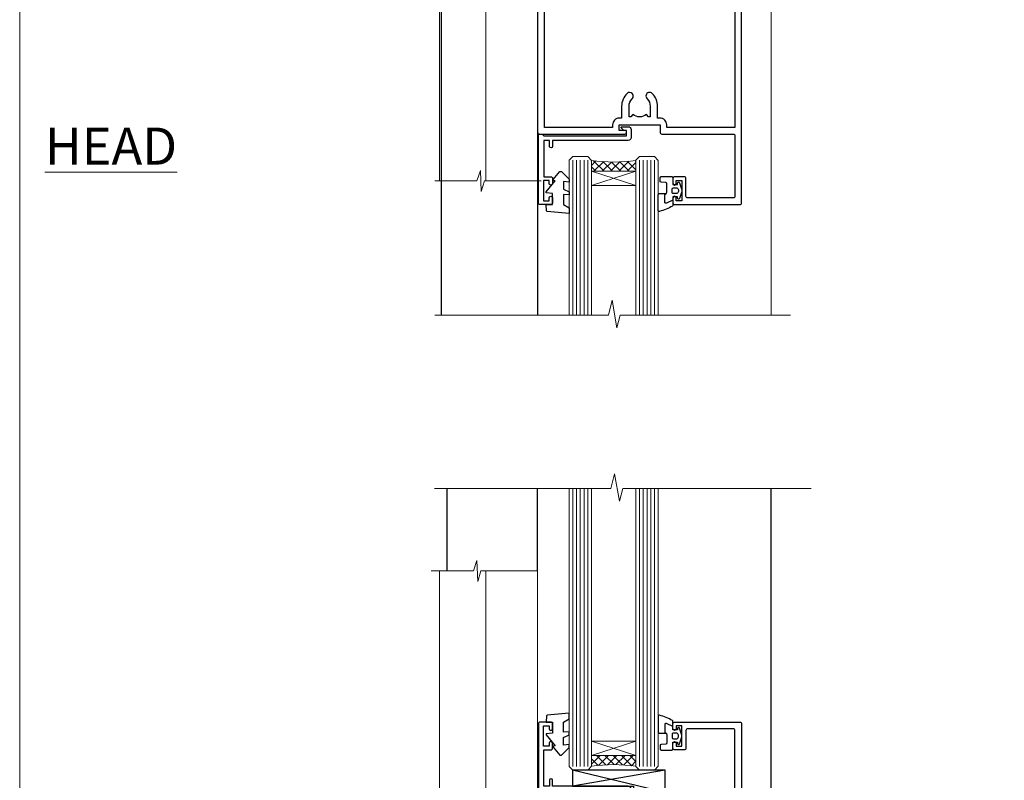
# Model space of a CAD drawing. Units: millimetres. Extents: x -33 to 416903, y -432 to 1143.
# Drawn here: x 5400 to 5666, y 285 to 490 of the extents above; entities that cross this region are included whole.
import ezdxf

# ---------------------------------------------------------------- set-up
doc = ezdxf.new("R2010")
doc.units = ezdxf.units.MM
doc.layers.add('Aluminium Systems Ltd Joinery Detail', color=7, linetype='Continuous')
doc.layers.add('No Print', color=7, linetype='Continuous', plot=False)
doc.styles.add('ASL TXT 50', font='romans.shx', dxfattribs={"height": 100})

# ---------------------------------------------------------------- blocks, each defined once
blk = doc.blocks.new('Page Layout')
at = {"layer": 'Aluminium Systems Ltd Joinery Detail', "color": 8, "lineweight": 5}
blk.add_lwpolyline([(0, 694.6394637946069), (0, 0), (553.0825377109722, 0), (553.0825377109722, 694.6394637946069)], close=True, dxfattribs=at)
blk = doc.blocks.new('Page Layout Group')
at = {"layer": 'No Print'}
blk.add_blockref('Page Layout', (5400, 0), dxfattribs=at)
blk = doc.blocks.new('A787-21645')
at = {"flags": 128}
for points in [[(23.49999961000304, 57.9999999231205, -0.9999999999999999), (23.49999961000304, 56.9999999231205), (22.00000484630874, 56.99999992311987), (22.00000484630874, 55.49999992312004), (32.99999477110833, 55.49999992312001), (32.99999477110833, 57.49999992312183, -0.4142135623731283), (33.49999477110833, 57.99999992312189), (52.69999980875656, 57.99999992312186, 0.414213562373095), (53.19999980875656, 58.49999992312186), (53.19999980875656, 74.69999992312515, 0.414213562373095), (52.69999980875656, 75.19999992312526), (40.49999980870854, 75.19999992312293, 0.414213562373095), (39.99999980870854, 74.69999992312293), (39.99999980870854, 69.99999992312232, -0.414213562373095), (39.49999980870854, 69.49999992312232), (36.99999980870672, 69.49999992312232, -0.414213562373095), (36.49999980870672, 69.99999992312232), (36.49999980870672, 71.29999992312523, -0.9999999999999999), (37.39999980870817, 71.29999992312523), (37.39999980870817, 70.49999992312232), (38.89999980870817, 70.49999992312232), (38.89999980870817, 75.99999992312232), (37.39999980870817, 75.99999992312232), (37.39999980870817, 75.19999992312668, -0.9999999999999999), (36.49999980870672, 75.19999992312668), (36.4999998087431, 76.49999992312232, -0.414213562373095), (36.9999998087431, 76.99999992312232), (54.4999998087431, 76.9999999231255, -0.4142135623731616), (54.9999998087431, 76.4999999231255), (54.9999998087431, 0.4999999231368975, -0.414213562373095), (54.4999998087431, -7.686310254939599e-08), (53.69999980874383, -7.686310254939599e-08, -0.414213562373095), (53.19999980874383, 0.4999999231368975), (53.19999980874383, 3.499999923122772, 0.414213562373095), (52.69999980875656, 3.999999923122772), (33.49999477110833, 3.999999923122743, -0.4142135623731283), (32.99999477110833, 4.4999999231228), (32.99999477110833, 6.499999923124619), (22.00000484630419, 6.499999923124562), (22.00000484630419, 4.4999999231228, -0.4142135623731283), (21.50000484630419, 3.999999923122743), (2.299999808747828, 3.999999923122772, 0.414213562373095), (1.799999808747828, 3.499999923122772), (1.799999808747828, 0.4999999231368975, -0.414213562373095), (1.299999808747828, -7.686310254939599e-08), (0.4999998087467361, -7.686310254939599e-08, -0.414213562373095), (-1.912532638925768e-07, 0.4999999231368975), (-1.91252354397875e-07, 57.49999992312186, -0.414213562373095), (0.4999998087476456, 57.99999992312186)], [(20.20000484630947, 6.499999923125728, -0.4142135623730996), (22.00000484630874, 8.299999923125739), (22.64999980870635, 8.299999923125739), (22.64999980870635, 11.50000076143286, -0.2010392773484044), (24.09870110740832, 14.95740833713879, -0.9999999999999999), (25.50129851000548, 13.53167325437343, 0.2010392773484157), (24.64999980870635, 11.50000076143291), (24.64999980870635, 8.650000761432779), (25.10856585985204, 8.650000761432779), (25.66805512110005, 9.31677409854322, 0.3639702342660435), (29.33194449631247, 9.316774098543306), (29.89143375755958, 8.650000761432779), (30.34999980870617, 8.650000761432779), (30.34999980870617, 11.50000076143294, 0.2010392773484119), (29.49870110740704, 13.53167325437346, -1.00000000000001), (30.90129851000421, 14.95740833713884, -0.2010392773484095), (32.34999980870617, 11.50000076143291), (32.34999980870617, 8.299999923125796), (32.99999477110833, 8.299999923125739, -0.414213562373095), (34.79999477110761, 6.499999923125756), (34.79999477110761, 5.799999923123551), (53.19999980871654, 5.79999992312483), (53.19999980871563, 56.1999999231198), (34.79999477110761, 56.19999992312108), (34.79999477110761, 55.49999992311891, -0.4142135623731044), (32.99999477110833, 53.69999992311892), (32.34999980871072, 53.6999999231189), (32.34999980870617, 50.49999908481172, -0.2010392773484095), (30.90129851000421, 47.04259150910579, -0.9999999999999997), (29.49870110740704, 48.4683265918712, 0.2010392773484074), (30.34999980870617, 50.49999908481172), (30.34999980870617, 53.34999908481186), (29.89143375755958, 53.34999908481186), (29.33194449631247, 52.68322574770133, 0.3639702342660399), (25.66805512110005, 52.68322574770136), (25.10856585985204, 53.34999908481186), (24.64999980870635, 53.34999908481186), (24.64999980870635, 50.49999908481172, 0.2010392773484072), (25.50129851000548, 48.4683265918712, -0.9999999999999897), (24.09870110740832, 47.04259150910582, -0.2010392773484001), (22.64999980870635, 50.49999908481172), (22.64999980870635, 53.6999999231189), (22.00000484630874, 53.6999999231189, -0.4142135623731044), (20.20000484630947, 55.49999992311891), (20.20000484630947, 56.19999992312131), (1.7999998087069, 56.19999992312231), (1.7999998087069, 5.799999923122328), (20.20000484630947, 5.799999923123295)]]:
    blk.add_lwpolyline(points, format="xyb", close=True, dxfattribs=at)
blk = doc.blocks.new('C438-21617')
at = {"flags": 128}
blk.add_lwpolyline([(1.499999967791013, 3.699999993124436), (1.499999967791013, 13.49999999312371), (3.299999967819844, 13.49999999312337, 0.4142135623720295), (3.799999967820185, 13.99999999312189), (3.799999967819844, 15.29999999312662, 0.9999999999999999), (2.899999967825664, 15.29999999312662), (2.899999967825664, 14.49999999312371), (1.399999967825664, 14.49999999312371), (1.399999967825664, 19.99999999312371), (2.899999967825664, 19.99999999312371), (2.899999967825664, 19.19999999312807, 0.9999999999999999), (3.799999967819844, 19.19999999312807), (3.799999967819844, 20.49999999312371, 0.414213562373095), (3.299999967819844, 20.99999999312371), (0.4999999678196616, 20.99999999312371, 0.414213562373095), (-3.218033839402779e-08, 20.49999999312371), (-3.218033839402779e-08, 2.199999993124436, 0.4142135623724291), (0.1999999678199345, 1.999999993123708), (0.9999999678196616, 1.999999993123708), (1.499999967819662, 2.499999993123708), (23.79999996782121, 2.499999993123708), (23.79999996782121, 0.9999999931237085), (23.01714196782072, 0.9999999931237085), (22.35856332405942, 0.3414213493592229, 0.6681786379198802), (22.49998468029557, -6.876291536173085e-09), (24.24998996782128, -6.876291536173085e-09, 0.414213562373095), (24.99998996782128, 0.7499999931237085), (24.99998996782128, 2.949999993124436, 0.414213562373095), (24.24998996782128, 3.699999993124436), (3.799999967823425, 3.699999993124436), (3.799999967823481, 5.299999993122867, 0.9999999999999999), (2.999999967824209, 5.299999993122867), (2.999999967824266, 3.699999993124436)], format="xyb", close=True, dxfattribs=at)
blk = doc.blocks.new('CO112-Comp')
blk.add_lwpolyline([(-2.40000000000007, 2.549999999999727), (-4.173214521477782, 3.376863510916451, 0.5486187866266629), (-4.600000000000001, 3.104971174805428), (-4.600000000000115, 1.174264068711523, 0.1989123673796485), (-4.512132034356092, 0.9621320343555908), (-4.187867965644138, 0.6378679656437498, -0.1989123673796545), (-4.100000000000229, 0.4257359312878179), (-4.100000000000001, -1.867621053448261, -0.3888787318529966), (-4.373853277175705, -2.166479462875827), (-5.62614672282448, -2.27604094277774, 0.3888787318529857), (-5.900000000000297, -2.574899352205307), (-5.900000000000183, -3.500000000000227, 0.414213562373095), (-5.600000000000229, -3.800000000000182), (-2.700000000000138, -3.800000000000182, 0.4142135623730795), (-2.40000000000007, -3.500000000000227), (-2.40000000000007, -1.650000000000205), (-1.200000000000252, -1.650000000000205), (-1.200000000000252, -2.000000000000227, 0.8512240770329532), (-0.6153026492116638, -2.094590794763576), (-0.07651324605726728, -0.4729539738173116, 0.1617773616314338), (-0.07651324605726728, 0.4729539738173116), (-0.6153026492115501, 2.094590794763576, 0.8512240770330307), (-1.200000000000138, 1.999999999999773), (-1.200000000000138, 1.64999999999975), (-2.40000000000007, 1.64999999999975), (-2.40000000000007, 3.899999999999864, 0.2573433522284663), (-2.539810225881284, 4.153651801230905, 0.08655377045350035), (-6.035137328684941, 5.592904137679353, 0.4795836626625757), (-6.399999999999956, 5.299999999999727), (-6.400000000000183, 1.099999999999682, 0.4142135623730932), (-6.100000000000229, 0.7999999999997272), (-4.350000000000229, 0.7999999999997272)], format="xyb")
blk.add_lwpolyline([(-1.333387482443846, 0.7499999999997726), (-2.299999999999819, 0.7499999999997726, 0.414213562373095), (-2.599999999999887, 0.4499999999998181), (-2.600000000000001, -0.4500000000002728, 0.4142135623731504), (-2.300000000000046, -0.7500000000002274), (-1.33338748244396, -0.7500000000002274, 0.3230919796660772), (-1.04869013165544, -0.5445907947637352), (-0.9306052984229392, -0.1891815895269247, 0.1617773616314338), (-0.9306052984228255, 0.1891815895269247), (-1.048690131655213, 0.5445907947632804, 0.3230919796661059)], format="xyb", close=True)
blk = doc.blocks.new('DY445')
blk.add_lwpolyline([(4.749999978884219, 8.84397432038677), (6.249999978884219, 9.781278348250755), (6.249999978884226, 11.28127834825076), (0.3278039087574705, 10.7631533289369, 0.3639702342661976), (0.1459961176886502, 10.58134553786808), (-2.111577046548518e-08, 8.912602035332263), (1.749999978884219, 8.912602035332256), (1.749999978884226, 5.912602035332263), (-2.111577046548518e-08, 5.759496874161904), (-2.111577046548518e-08, 5.459496874161893), (2.488722065170698, 2.493553386861443), (1.949999978884229, 2.446421311520339), (1.949999978884229, 2.146421311520335), (3.751061303803276, 7.065573015552218e-09), (4.1545633216341, 7.065573015552218e-09), (6.249999978884219, 2.022622564681807), (6.249999978884205, 2.822622564681811), (4.749999978884226, 2.691389569392932), (4.749999978884219, 4.774702138350111), (6.249999978884212, 5.506301021198897), (6.249999978884212, 6.306301021198916), (4.749999978884219, 6.175068025910026)], format="xyb", close=True)
blk = doc.blocks.new('AC40 Bifold Door Head')
at = {"layer": 'Aluminium Systems Ltd Joinery Detail', "lineweight": 5}
h = blk.add_hatch(dxfattribs=at)
h.set_pattern_fill('NET', color=256, scale=0.5, angle=-45.00000000000003)
h.set_pattern_definition([(314.9999999999999, (-1058.820735261445, -6.760908263883721), (1.122532015133645, 1.122532015133644), []), (44.99999999999994, (-1058.820735261445, -6.760908263883721), (-1.122532015133644, 1.122532015133645), [])])
edge = h.paths.add_edge_path(flags=16)
edge.add_line((-103.5908791804122, -110.3060266919156), (-103.59087918041, -110.2144446222474))
edge.add_arc((-114.1981377929542, -105.3060266918674), 11.68787841537862, -25.327619995553675, -24.83193527165031, ccw=False)
edge.add_line((-103.633739946783, -110.3060266919156), (-103.5908791804122, -110.3060266919156))
edge = h.paths.add_edge_path()
edge.add_arc((-99.51098060024651, -66.92737218531784), 41.40080368300143, -98.31756046716232, -81.651719699903)
edge.add_line((-93.49999900002695, -107.8894845063433), (-93.49999900002695, -110.80041619854))
edge.add_line((-93.49999900002695, -110.80041619854), (-105.4999990000275, -110.8004161985255))
edge.add_line((-105.4999990000279, -110.8004161985255), (-105.4999990000267, -107.8927014798026))
at = {"layer": 'Aluminium Systems Ltd Joinery Detail'}
for p, q in [((-146.0620922984763, -36.98609711403151), (-146.0620922984763, -149.5857554647719, -0.9999999999999574)), ((-119.9998125769207, -74.29997731414187), (-119.9998125769207, -149.5857605783867, -0.9999999999999574))]:
    blk.add_line(p, q, dxfattribs=at)
at = {"layer": 'Aluminium Systems Ltd Joinery Detail', "linetype": 'Continuous', "lineweight": 5}
blk.add_line((-56.99996667216692, -49.00215652559564), (-56.99996667216692, -149.5857554647719, -0.9999999999999574), dxfattribs=at)
at = {"layer": 'Aluminium Systems Ltd Joinery Detail', "lineweight": 5, "ltscale": 3}
for p, q in [((-110.4999990000269, -107.8000016060314), (-110.4999990000269, -149.5857554647719, -0.9999999999999574)), ((-109.4999990000269, -107.8000016060314), (-109.4999990000269, -149.5857554647719, -0.9999999999999574)), ((-108.4999990000269, -107.8000016060314), (-108.4999990000269, -149.5857554647719, -0.9999999999999574)), ((-107.4999990000269, -107.8000016060314), (-107.4999990000269, -149.5857554647719, -0.9999999999999574)), ((-106.4999990000269, -107.8000016060314), (-106.4999990000269, -149.5857554647719, -0.9999999999999574)), ((-92.49999900002695, -107.8000016060278), (-92.49999900002695, -149.5857554647719, -0.9999999999999574)), ((-91.49999900002695, -107.8000016060278), (-91.49999900002695, -149.5857554647719, -0.9999999999999574)), ((-90.49999900002695, -107.8000016060278), (-90.49999900002695, -149.5857554647719, -0.9999999999999574)), ((-89.49999900002695, -107.8000016060278), (-89.49999900002695, -149.5857554647719, -0.9999999999999574)), ((-88.49999900002695, -107.8000016060278), (-88.49999900002695, -149.5857554647719, -0.9999999999999574))]:
    blk.add_line(p, q, dxfattribs=at)
at = {"layer": 'Aluminium Systems Ltd Joinery Detail', "lineweight": 5}
for p, q in [((-105.4999990000269, -114.6717571736908), (-93.49999900002695, -110.8004161985255)), ((-105.4999990000269, -110.8004161985255), (-93.49999900002695, -114.6717571736908))]:
    blk.add_line(p, q, dxfattribs=at)
for points in [[(-119.9988999294719, -113.3752057678212), (-120.0007444738558, -41.29997315756555), (-146.5007444738558, -41.29997315756555), (-146.5007444738558, -113.3752057678212)], [(-134.0007444738558, -41.29997315756555), (-134.0007444738558, -113.3752057678212)], [(-105.4999990000269, -149.5857554647719), (-105.4999990000269, -107.8934656514421), (-106.5030750846217, -106.8000016060314), (-110.4999373479532, -106.8000016060314), (-111.4999990000269, -107.8000016060314), (-111.4999990000269, -149.5857554647719)], [(-87.49999900002695, -149.5857554647719), (-87.49999900002695, -107.8934656514384), (-88.50307508462174, -106.8000016060278), (-92.49993734795316, -106.8000016060278), (-93.49999900002695, -107.8000016060278), (-93.49999900002695, -149.5857554647719)]]:
    blk.add_lwpolyline(points, dxfattribs=at)
at = {"layer": 'Aluminium Systems Ltd Joinery Detail', "linetype": 'Continuous', "lineweight": 5}
blk.add_lwpolyline([(-119.0583723070877, -113.3752057678212), (-134.3493858336578, -113.3752057678212), (-135.2128911642712, -116.2378003827107), (-135.4628911642712, -110.5993709620816), (-136.367389234324, -113.3752057678212), (-147.7669118192634, -113.3752057678212)], dxfattribs=at)
at = {"layer": 'Aluminium Systems Ltd Joinery Detail', "lineweight": 5}
blk.add_lwpolyline([(-105.4999990000269, -110.8004161985255), (-93.49999900002695, -110.8004161985255), (-93.49999900002695, -114.6717571736908), (-105.4999990000269, -114.6717571736908)], close=True, dxfattribs=at)
at = {"layer": 'Aluminium Systems Ltd Joinery Detail', "linetype": 'Continuous', "lineweight": 5, "ltscale": 0.12, "elevation": -1.000000000000013}
blk.add_lwpolyline([(-51.76944122158511, -149.5857554647719), (-97.72266056388253, -149.5857554647719), (-98.62637097236802, -153.0196591838085), (-99.89296423573614, -145.6016342760468), (-100.9303274302474, -149.5857554647719), (-147.7550622985082, -149.5857554647719)], dxfattribs=at)
at = {"layer": 'Aluminium Systems Ltd Joinery Detail', "lineweight": 5}
blk.add_arc((-99.48889558409974, -66.47771920489231), 41.85045658126739, 261.74187719072, 278.2274029762156, dxfattribs=at)
at = {"layer": 'Aluminium Systems Ltd Joinery Detail', "extrusion": (0, 0, -1), "zscale": -1, "rotation": 180}
for name, p in [('A787-21645', (119.9999988087347, -42.80000168290917)), ('C438-21617', (119.7999989678419, -98.80000161290718)), ('DY445', (117.7452038536703, -110.8956500140475)), ('CO112-Comp', (81.0999990000264, -116.0500016060314))]:
    blk.add_blockref(name, p, dxfattribs=at)
blk = doc.blocks.new('EL272')
for p, q in [((25, 6), (0, 1.700000000000003)), ((25, 0), (0, 6))]:
    blk.add_line(p, q)
blk.add_lwpolyline([(16.5, 0), (25, 0), (25, 6), (0, 6), (0, 1.700000000000003), (16.5, 1.700000000000003)], close=True)
blk = doc.blocks.new('AC40 Bifold Door Sill')
at = {"layer": 'Aluminium Systems Ltd Joinery Detail', "lineweight": 5}
h = blk.add_hatch(dxfattribs=at)
h.set_pattern_fill('NET', color=256, scale=0.5, angle=-45.00000000000003)
h.set_pattern_definition([(314.9999999999999, (-1059.023702601487, -8.96086684803575), (1.122532015133645, 1.122532015133644), []), (44.99999999999994, (-1059.023702601487, -8.96086684803575), (-1.122532015133644, 1.122532015133645), [])])
edge = h.paths.add_edge_path(flags=16)
edge.add_line((-103.5908791804122, 110.3060085462714), (-103.59087918041, 110.2144264766032))
edge.add_arc((-114.1981377929542, 105.3060085462232), 11.68787841537862, 384.8319352716503, 385.3276199955537)
edge.add_line((-103.633739946783, 110.3060085462714), (-103.5908791804122, 110.3060085462714))
edge = h.paths.add_edge_path()
edge.add_arc((-99.5109806002456, 66.92735403967365), 41.40080368300143, 441.65171969990297, 458.3175604671623, ccw=False)
edge.add_line((-93.49999900002695, 107.8894663606991), (-93.49999900002695, 110.8003980528958))
edge.add_line((-93.49999900002695, 110.8003980528958), (-105.4999990000275, 110.8003980528813))
edge.add_line((-105.4999990000269, 110.8003980528813), (-105.4999990000258, 107.8926833341584))
at = {"layer": 'Aluminium Systems Ltd Joinery Detail'}
for p, q in [((-144.4037174771429, 160.5751524970149), (-144.4037174771429, 182.7673525063619)), ((-119.9999980493676, 160.5751524970149), (-119.9999980493676, 182.7673525063619)), ((-56.99999899998238, 55.39173075943398), (-56.99999899998238, 182.7673525063619))]:
    blk.add_line(p, q, dxfattribs=at)
at = {"layer": 'Aluminium Systems Ltd Joinery Detail', "lineweight": 5, "ltscale": 3}
for p, q in [((-110.4999990000269, 107.7999834603872), (-110.4999990000269, 182.7673525063619)), ((-109.4999990000269, 107.7999834603872), (-109.4999990000269, 182.7673525063619)), ((-108.4999990000269, 107.7999834603872), (-108.4999990000269, 182.7673525063619)), ((-107.4999990000269, 107.7999834603872), (-107.4999990000269, 182.7673525063619)), ((-106.4999990000269, 107.7999834603872), (-106.4999990000269, 182.7673525063619)), ((-92.49999900002695, 107.7999834603836), (-92.49999900002695, 182.7673525063619)), ((-91.49999900002695, 107.7999834603836), (-91.49999900002695, 182.7673525063619)), ((-90.49999900002695, 107.7999834603836), (-90.49999900002695, 182.7673525063619)), ((-89.49999900002695, 107.7999834603836), (-89.49999900002695, 182.7673525063619)), ((-88.49999900002695, 107.7999834603836), (-88.49999900002695, 182.7673525063619))]:
    blk.add_line(p, q, dxfattribs=at)
at = {"layer": 'Aluminium Systems Ltd Joinery Detail', "lineweight": 5}
for p, q in [((-105.4999990000269, 114.6717390280467), (-93.49999900002695, 110.8003980528813)), ((-105.4999990000269, 110.8003980528813), (-93.49999900002695, 114.6717390280467))]:
    blk.add_line(p, q, dxfattribs=at)
at = {"layer": 'Aluminium Systems Ltd Joinery Detail', "linetype": 'Continuous', "lineweight": 5, "ltscale": 0.12}
blk.add_lwpolyline([(-46.19665252398045, 182.7673525063619), (-97.0673453159261, 182.7673525063619), (-97.9710557244116, 179.3334487873253), (-99.23764898777972, 186.751473695087), (-100.275012182291, 182.7673525063619), (-147.806554808838, 182.7673525063619)], dxfattribs=at)
at = {"layer": 'Aluminium Systems Ltd Joinery Detail', "lineweight": 5}
for points in [[(-105.4999990000269, 182.7673525063619), (-105.4999990000269, 107.8934475057979), (-106.5030750846217, 106.7999834603872), (-110.4999373479532, 106.7999834603872), (-111.4999990000269, 107.7999834603872), (-111.4999990000269, 182.7673525063619)], [(-87.49999900002695, 182.7673525063619), (-87.49999900002695, 107.8934475057943), (-88.50307508462174, 106.7999834603836), (-92.49993734795316, 106.7999834603836), (-93.49999900002695, 107.7999834603836), (-93.49999900002695, 182.7673525063619)], [(-119.9999980493676, 160.5751524970149), (-120.0018425937506, 42.23404298001535), (-146.5018425937506, 42.23404298001535), (-146.5018425937506, 160.5751524970149)], [(-134.0018425937506, 42.23404298001535), (-134.0018425937506, 160.5751524970149)]]:
    blk.add_lwpolyline(points, dxfattribs=at)
at = {"layer": 'Aluminium Systems Ltd Joinery Detail', "linetype": 'Continuous', "lineweight": 5}
blk.add_lwpolyline([(-119.9999980493676, 160.5751524970149), (-135.2910115759378, 160.5751524970149), (-136.1545169065512, 157.7125578821253), (-136.4045169065512, 163.3509873027544), (-137.309014976604, 160.5751524970149), (-148.7085375615434, 160.5751524970149)], dxfattribs=at)
at = {"layer": 'Aluminium Systems Ltd Joinery Detail', "lineweight": 5}
blk.add_lwpolyline([(-105.4999990000269, 110.8003980528813), (-93.49999900002695, 110.8003980528813), (-93.49999900002695, 114.6717390280467), (-105.4999990000269, 114.6717390280467)], close=True, dxfattribs=at)
blk.add_arc((-99.48889558409974, 66.47770105924812), 41.85045658126739, 81.77259702378446, 98.25812280927978, dxfattribs=at)
at = {"layer": 'Aluminium Systems Ltd Joinery Detail'}
for name, p in [('DY445', (-117.7452038536703, 110.8956318684034)), ('A787-21645', (-119.9999988087347, 42.79998353726498)), ('C438-21617', (-119.7999989678419, 98.79998346726302)), ('CO112-Comp', (-81.09999900002731, 116.0499834603872)), ('EL272', (-110.6360049933346, 100.7999834603872))]:
    blk.add_blockref(name, p, dxfattribs=at)

msp = doc.modelspace()

# ---------------------------------------------------------------- block references
at = {"layer": 'Aluminium Systems Ltd Joinery Detail'}
for name, p in [('Page Layout Group', (0, 0)), ('AC40 Bifold Door Head', (5659.707771287748, 559.5450265013424, 2.000000000000013)), ('AC40 Bifold Door Sill', (5659.707803615563, 180.4288059343526, 2.000000000000013))]:
    msp.add_blockref(name, p, dxfattribs=at)

# ---------------------------------------------------------------- texts
at = {"layer": 'Aluminium Systems Ltd Joinery Detail', "lineweight": 5, "insert": (5442.450852494469, 460.4999784172869), "char_height": 10, "width": 56.32408846670543, "attachment_point": 3, "style": 'ASL TXT 50'}
msp.add_mtext('{\\fArial|b0|i0|c0|p34;\\LHEAD}', dxfattribs=at)

doc.saveas('drawing.dxf')
